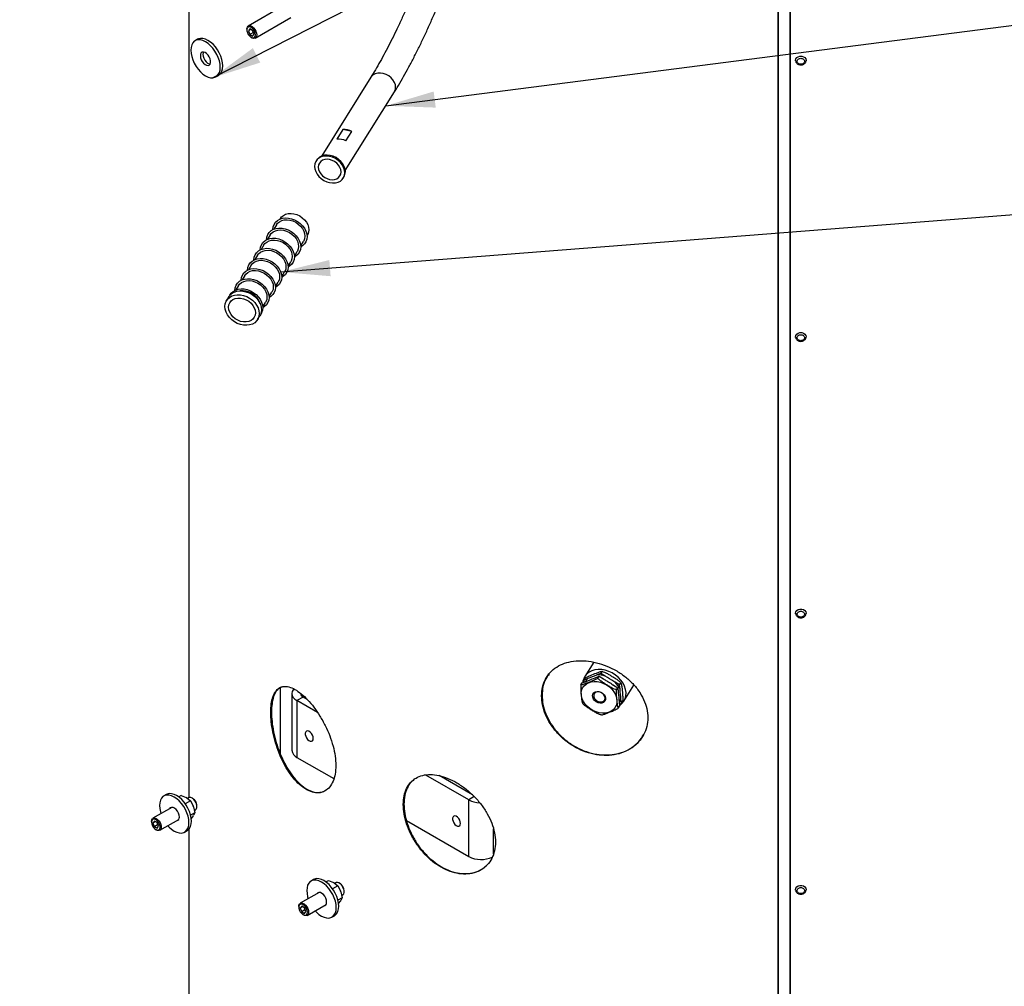
# Model space of a CAD drawing. Units: millimetres. Extents: x 0 to 594, y 0 to 420.
# Drawn here: x 229 to 300, y 198 to 268 of the extents above; entities that cross this region are included whole.
import ezdxf

# ---------------------------------------------------------------- set-up
doc = ezdxf.new("R2010")
doc.units = ezdxf.units.MM
doc.dimstyles.new('SLDDIMSTYLE0', dxfattribs={"dimtxt": 0.18, "dimasz": 3.556, "dimexe": 0, "dimexo": 0.0625, "dimgap": 0, "dimtad": 0, "dimtih": 1, "dimtoh": 1, "dimdec": 0, "dimrnd": 1e-09, "dimzin": 0, "dimdsep": 46, "dimtxsty": 'Standard', "dimsah": 1, "dimcen": 0.09, "dimadec": 0, "dimazin": 0, "dimtfac": 3.556, "dimtdec": 0, "dimtofl": 0, "dimtmove": 0, "dimatfit": 3, "dimfxl": 0, "dimfrac": 2, "dimtolj": 1, "dimtzin": 0, "dimarcsym": 0})
doc.dimstyles.new('SLDDIMSTYLE1', dxfattribs={"dimtxt": 0.18, "dimasz": 0.762, "dimexe": 0, "dimexo": 0.0625, "dimgap": 0, "dimtad": 0, "dimtih": 1, "dimtoh": 1, "dimdec": 0, "dimrnd": 1e-09, "dimzin": 0, "dimdsep": 46, "dimtxsty": 'Standard', "dimblk1": 'DOT', "dimblk2": 'DOT', "dimsah": 1, "dimcen": 0.09, "dimadec": 0, "dimazin": 0, "dimtfac": 0.762, "dimtdec": 0, "dimtofl": 0, "dimtmove": 0, "dimatfit": 3, "dimldrblk": 'DOT', "dimfxl": 0, "dimfrac": 2, "dimtolj": 1, "dimtzin": 0, "dimarcsym": 0})

# ---------------------------------------------------------------- blocks, each defined once
blk = doc.blocks.new('_Dot')
at = {"color": 0, "linetype": 'ByBlock', "lineweight": -2}
blk.add_line((-0.5, 0), (-1, 0), dxfattribs=at)
at = {"color": 0, "linetype": 'ByBlock', "const_width": 0.5}
blk.add_lwpolyline([(-0.25, 0, 1), (0.25, 0, 1)], format="xyb", close=True, dxfattribs=at)

msp = doc.modelspace()

# ---------------------------------------------------------------- linework, layer by layer
at = {"color": 7, "linetype": 'Continuous', "lineweight": 25}
for p, q in [((284.703, 332.809), (284.703, 134.798)), ((284.729, 332.842), (284.729, 134.831)), ((283.819, 331.084), (283.819, 135.054)), ((283.856, 331.084), (283.856, 135.021)), ((241.422, 274.634), (241.422, 211.585)), ((248.265, 268.615), (245.702, 267.135)), ((246.202, 266.269), (248.765, 267.749)), ((245.598, 266.906), (245.598, 266.855)), ((245.806, 266.94), (245.704, 266.795)), ((245.881, 266.897), (245.704, 266.795)), ((245.704, 266.795), (245.806, 266.532)), ((246.01, 266.822), (245.806, 266.94)), ((246.065, 266.681), (245.806, 266.532)), ((246.112, 266.559), (246.01, 266.822)), ((242.046, 266.18), (241.87, 266.078)), ((245.806, 266.532), (246.01, 266.414)), ((245.908, 266.32), (245.952, 266.294)), ((246.01, 266.414), (246.112, 266.559)), ((243.369, 263.48), (243.546, 263.582)), ((254.522, 263.446), (250.988, 257.782)), ((252.685, 256.723), (256.219, 262.387)), ((252.501, 259.676), (252.078, 258.997)), ((253.156, 259.54), (252.501, 259.676)), ((252.733, 258.861), (253.156, 259.54)), ((250.62, 257.486), (250.577, 257.418)), ((252.539, 256.194), (252.582, 256.262)), ((248.017, 253.29), (247.988, 253.243)), ((247.731, 252.832), (247.532, 252.513)), ((247.276, 252.102), (247.077, 251.784)), ((249.928, 252.032), (249.958, 252.08)), ((246.82, 251.372), (246.622, 251.054)), ((249.473, 251.303), (249.672, 251.621)), ((246.365, 250.642), (246.166, 250.324)), ((249.018, 250.573), (249.216, 250.891)), ((245.91, 249.912), (245.711, 249.594)), ((248.562, 249.843), (248.761, 250.161)), ((245.454, 249.183), (245.255, 248.864)), ((248.107, 249.113), (248.306, 249.432)), ((244.999, 248.453), (244.8, 248.134)), ((247.652, 248.383), (247.85, 248.702)), ((244.303, 247.656), (244.134, 247.385)), ((247.196, 247.653), (247.395, 247.972)), ((246.741, 246.923), (246.94, 247.242)), ((246.361, 245.995), (246.53, 246.267)), ((270.581, 221.339), (269.927, 220.292)), ((271.086, 220.526), (270.796, 220.412)), ((271.086, 220.526), (271.17, 220.662)), ((271.405, 220.33), (271.086, 220.526)), ((271.199, 220.654), (271.156, 220.661)), ((269.647, 219.702), (269.732, 219.837)), ((269.732, 219.837), (270.021, 219.952)), ((269.859, 220.041), (269.944, 220.177)), ((270.149, 220.156), (269.859, 220.041)), ((269.859, 220.041), (269.873, 219.893)), ((270.669, 220.208), (270.959, 220.322)), ((270.874, 220.187), (270.959, 220.322)), ((270.959, 220.322), (271.278, 220.126)), ((272.437, 219.693), (272.118, 219.89)), ((272.437, 219.693), (272.522, 219.829)), ((247.984, 219.495), (247.984, 214.783)), ((271.991, 219.686), (272.31, 219.49)), ((272.226, 219.354), (272.31, 219.49)), ((272.31, 219.49), (272.34, 219.179)), ((272.467, 219.382), (272.437, 219.693)), ((272.748, 218.532), (273.464, 219.679)), ((248.837, 219.074), (248.837, 214.992)), ((249.645, 218.819), (249.203, 218.564)), ((250.68, 217.712), (249.203, 218.564)), ((249.203, 218.564), (249.203, 214.481)), ((249.645, 218.819), (249.645, 218.928)), ((249.947, 218.645), (249.645, 218.819)), ((269.766, 218.396), (269.792, 218.361)), ((272.406, 218.483), (272.435, 218.172)), ((272.421, 218.32), (272.563, 218.375)), ((272.563, 218.375), (272.533, 218.686)), ((272.563, 218.375), (272.647, 218.511)), ((272.351, 218.036), (272.435, 218.172)), ((249.203, 214.481), (251.856, 212.95)), ((261.578, 211.42), (258.483, 213.207)), ((261.833, 211.783), (259.444, 213.162)), ((239.791, 211.801), (239.615, 211.699)), ((240.866, 211.735), (240.686, 211.632)), ((240.866, 211.735), (241.225, 211.587)), ((241.529, 211.352), (241.16, 211.139)), ((241.272, 211.56), (241.225, 211.587)), ((241.272, 211.56), (241.529, 211.352)), ((241.396, 211.573), (241.315, 211.525)), ((241.529, 211.352), (241.734, 210.985)), ((241.69, 211.522), (241.646, 211.548)), ((261.975, 211.65), (261.578, 211.42)), ((261.578, 207.338), (261.578, 211.42)), ((240.195, 210.879), (238.833, 210.093)), ((241.758, 210.924), (241.734, 210.985)), ((241.758, 210.924), (241.861, 210.497)), ((241.821, 210.663), (241.896, 210.706)), ((242, 210.935), (242, 210.986)), ((238.729, 209.864), (238.729, 209.813)), ((238.937, 209.897), (238.835, 209.752)), ((239.141, 209.779), (238.937, 209.897)), ((239.333, 209.227), (240.695, 210.013)), ((241.861, 210.497), (241.546, 210.316)), ((241.734, 210.274), (241.575, 210.082)), ((241.734, 210.274), (241.758, 210.308)), ((241.861, 210.497), (241.758, 210.308)), ((257.089, 209.929), (261.578, 207.338)), ((239.011, 209.854), (238.835, 209.752)), ((238.835, 209.752), (238.937, 209.489)), ((239.195, 209.638), (238.937, 209.489)), ((238.937, 209.489), (239.141, 209.371)), ((239.039, 209.277), (239.083, 209.252)), ((239.243, 209.516), (239.141, 209.779)), ((239.141, 209.371), (239.243, 209.516)), ((241.114, 209.101), (241.291, 209.203)), ((241.422, 209.311), (241.422, 173.032)), ((263.345, 207.529), (263.345, 209.337)), ((250.398, 205.678), (250.221, 205.576)), ((251.292, 205.509), (251.472, 205.612)), ((251.472, 205.612), (251.831, 205.464)), ((252.136, 205.229), (251.767, 205.016)), ((251.879, 205.437), (251.831, 205.464)), ((251.879, 205.437), (252.136, 205.229)), ((252.003, 205.449), (251.921, 205.402)), ((252.136, 205.229), (252.341, 204.862)), ((252.297, 205.399), (252.253, 205.425)), ((250.801, 204.756), (249.439, 203.97)), ((252.467, 204.374), (252.152, 204.192)), ((252.364, 204.801), (252.341, 204.862)), ((252.364, 204.801), (252.467, 204.374)), ((252.467, 204.374), (252.364, 204.185)), ((252.427, 204.54), (252.503, 204.583)), ((252.606, 204.812), (252.606, 204.863)), ((249.336, 203.741), (249.336, 203.69)), ((249.543, 203.774), (249.441, 203.629)), ((249.618, 203.731), (249.441, 203.629)), ((249.441, 203.629), (249.543, 203.366)), ((249.747, 203.656), (249.543, 203.774)), ((249.802, 203.515), (249.543, 203.366)), ((249.849, 203.393), (249.747, 203.656)), ((249.939, 203.104), (251.301, 203.89)), ((252.341, 204.151), (252.182, 203.959)), ((252.341, 204.151), (252.364, 204.185)), ((249.543, 203.366), (249.747, 203.248)), ((249.645, 203.154), (249.689, 203.128)), ((249.747, 203.248), (249.849, 203.393)), ((251.721, 202.978), (251.898, 203.08))]:
    msp.add_line(p, q, dxfattribs=at)
at = {"color": 7, "linetype": 'Continuous', "lineweight": 25, "flags": 128}
for points in [[(245.598, 266.906), (245.602, 266.965), (245.633, 267.063), (245.693, 267.13), (245.775, 267.158), (245.873, 267.146), (245.978, 267.094), (246.081, 267.008), (246.172, 266.894), (246.244, 266.764), (246.29, 266.628), (246.306, 266.498)], [(246.217, 266.498), (246.2, 266.624), (246.152, 266.755), (246.077, 266.878), (245.984, 266.979), (245.882, 267.048), (245.784, 267.076), (245.698, 267.061), (245.636, 267.004), (245.603, 266.912), (245.603, 266.794), (245.636, 266.664), (245.698, 266.535), (245.784, 266.421), (245.882, 266.336), (245.984, 266.287), (246.077, 266.28), (246.152, 266.317), (246.2, 266.392), (246.217, 266.498)], [(241.559, 265.391), (241.575, 265.169), (241.623, 264.935), (241.701, 264.696), (241.807, 264.46), (241.938, 264.234), (242.089, 264.024), (242.257, 263.837), (242.435, 263.679), (242.62, 263.554), (242.804, 263.466), (242.982, 263.418), (243.15, 263.412), (243.301, 263.447), (243.432, 263.522), (243.538, 263.636), (243.616, 263.784), (243.664, 263.963), (243.68, 264.166), (243.664, 264.388), (243.616, 264.622), (243.538, 264.861), (243.432, 265.097), (243.301, 265.323), (243.15, 265.533), (242.982, 265.72), (242.804, 265.878), (242.62, 266.003), (242.435, 266.091), (242.257, 266.139), (242.089, 266.145), (241.938, 266.11), (241.807, 266.035), (241.701, 265.921), (241.623, 265.773), (241.575, 265.594), (241.559, 265.391)], [(243.546, 263.582), (243.609, 263.624), (243.715, 263.738), (243.793, 263.886), (243.841, 264.065), (243.857, 264.268), (243.841, 264.49), (243.793, 264.724), (243.715, 264.963), (243.609, 265.199), (243.478, 265.425), (243.327, 265.635), (243.159, 265.822), (242.981, 265.981), (242.796, 266.105), (242.612, 266.193), (242.434, 266.241), (242.266, 266.248), (242.115, 266.212), (242.046, 266.18)], [(246.306, 266.498), (246.29, 266.387), (246.244, 266.304), (246.172, 266.256), (246.081, 266.248), (245.978, 266.28), (245.952, 266.294)], [(242.248, 264.993), (242.265, 264.857), (242.313, 264.714), (242.388, 264.577), (242.484, 264.458), (242.592, 264.367), (242.702, 264.313), (242.805, 264.3), (242.892, 264.33), (242.954, 264.4), (242.987, 264.503), (242.987, 264.631), (242.954, 264.772), (242.892, 264.913), (242.805, 265.043), (242.702, 265.149), (242.592, 265.222), (242.484, 265.256), (242.388, 265.247), (242.313, 265.197), (242.265, 265.11), (242.248, 264.993)], [(242.461, 265.258), (242.442, 265.212), (242.425, 265.095)], [(242.425, 265.095), (242.442, 264.959), (242.49, 264.816), (242.565, 264.679), (242.661, 264.56), (242.769, 264.469), (242.879, 264.415), (242.955, 264.401)], [(285.113, 264.619), (285.109, 264.663), (285.132, 264.767), (285.197, 264.859), (285.297, 264.928), (285.419, 264.964), (285.55, 264.964), (285.672, 264.928), (285.772, 264.859), (285.837, 264.767), (285.859, 264.663), (285.858, 264.64)], [(256.311, 262.721), (256.289, 262.901), (256.224, 263.082), (256.119, 263.255), (255.979, 263.412), (255.811, 263.546), (255.622, 263.651), (255.421, 263.721), (255.218, 263.754), (255.022, 263.747), (254.842, 263.702), (254.687, 263.62), (254.564, 263.505), (254.521, 263.445)], [(252.646, 256.58), (252.625, 256.768), (252.563, 256.958), (252.463, 257.142), (252.327, 257.314), (252.163, 257.465), (251.975, 257.592), (251.77, 257.688), (251.558, 257.75), (251.346, 257.776), (251.142, 257.765), (250.954, 257.717), (250.789, 257.634), (250.654, 257.519), (250.553, 257.376), (250.491, 257.212), (250.47, 257.032), (250.491, 256.844), (250.553, 256.654), (250.654, 256.47), (250.789, 256.298), (250.954, 256.147), (251.142, 256.02), (251.346, 255.924), (251.558, 255.862), (251.77, 255.836), (251.975, 255.847), (252.163, 255.895), (252.327, 255.978), (252.463, 256.093), (252.563, 256.236), (252.625, 256.4), (252.646, 256.58)], [(252.688, 256.648), (252.668, 256.836), (252.606, 257.026), (252.505, 257.21), (252.37, 257.382), (252.205, 257.533), (252.017, 257.66), (251.813, 257.756), (251.601, 257.818), (251.388, 257.844), (251.184, 257.833), (250.996, 257.785), (250.831, 257.701), (250.696, 257.586), (250.62, 257.486)], [(252.381, 256.635), (252.361, 256.798), (252.3, 256.962), (252.202, 257.118), (252.071, 257.258), (251.915, 257.375), (251.741, 257.464), (251.558, 257.52), (251.375, 257.541), (251.201, 257.524), (251.045, 257.471), (250.915, 257.385), (250.816, 257.27), (250.756, 257.132), (250.735, 256.977), (250.756, 256.814), (250.816, 256.65), (250.915, 256.494), (251.045, 256.354), (251.201, 256.237), (251.375, 256.148), (251.558, 256.092), (251.741, 256.071), (251.915, 256.088), (252.071, 256.141), (252.202, 256.227), (252.3, 256.342), (252.361, 256.48), (252.381, 256.635)], [(247.472, 252.482), (247.493, 252.674), (247.555, 252.85), (247.656, 253.005), (247.793, 253.134), (247.961, 253.232), (248.154, 253.295), (248.365, 253.322), (248.588, 253.312), (248.815, 253.265), (249.038, 253.183), (249.249, 253.068), (249.442, 252.924), (249.61, 252.756), (249.746, 252.571), (249.847, 252.374), (249.909, 252.171), (249.93, 251.971), (249.909, 251.779), (249.847, 251.603), (249.746, 251.448), (249.61, 251.319), (249.475, 251.237)], [(247.731, 252.832), (247.807, 252.931), (247.94, 253.045), (248.103, 253.127), (248.29, 253.175), (248.491, 253.186), (248.701, 253.161), (248.911, 253.099), (249.113, 253.004), (249.299, 252.879), (249.462, 252.729), (249.596, 252.559), (249.696, 252.377), (249.757, 252.189), (249.777, 252.003), (249.757, 251.825), (249.696, 251.663), (249.672, 251.621)], [(248.017, 253.29), (248.093, 253.39), (248.226, 253.504), (248.389, 253.586), (248.575, 253.633), (248.777, 253.645), (248.987, 253.619), (249.197, 253.557), (249.399, 253.462), (249.585, 253.337), (249.748, 253.187), (249.882, 253.018), (249.981, 252.836), (250.043, 252.648), (250.063, 252.461), (250.043, 252.283), (249.981, 252.121), (249.958, 252.08)], [(247.017, 251.752), (247.038, 251.944), (247.1, 252.12), (247.201, 252.275), (247.338, 252.404), (247.505, 252.502), (247.698, 252.565), (247.91, 252.593), (248.133, 252.582), (248.359, 252.535), (248.582, 252.453), (248.794, 252.338), (248.987, 252.194), (249.154, 252.026), (249.291, 251.841), (249.392, 251.644), (249.454, 251.442), (249.475, 251.241), (249.454, 251.05), (249.392, 250.873), (249.291, 250.718), (249.154, 250.589), (249.02, 250.507)], [(247.276, 252.102), (247.351, 252.202), (247.485, 252.315), (247.648, 252.398), (247.834, 252.445), (248.036, 252.456), (248.246, 252.431), (248.456, 252.369), (248.658, 252.274), (248.844, 252.149), (249.007, 251.999), (249.141, 251.83), (249.24, 251.647), (249.301, 251.46), (249.322, 251.273), (249.301, 251.095), (249.24, 250.933), (249.216, 250.891)], [(246.562, 251.022), (246.583, 251.214), (246.645, 251.39), (246.746, 251.546), (246.882, 251.674), (247.05, 251.772), (247.243, 251.836), (247.454, 251.863), (247.677, 251.852), (247.904, 251.805), (248.127, 251.723), (248.338, 251.608), (248.531, 251.464), (248.699, 251.297), (248.836, 251.111), (248.937, 250.914), (248.999, 250.712), (249.02, 250.511), (248.999, 250.32), (248.937, 250.143), (248.836, 249.988), (248.699, 249.859), (248.564, 249.777)], [(246.82, 251.372), (246.896, 251.472), (247.03, 251.585), (247.193, 251.668), (247.379, 251.715), (247.581, 251.726), (247.791, 251.701), (248.001, 251.639), (248.202, 251.544), (248.389, 251.419), (248.552, 251.269), (248.685, 251.1), (248.785, 250.918), (248.846, 250.73), (248.867, 250.543), (248.846, 250.365), (248.785, 250.203), (248.761, 250.161)], [(246.106, 250.292), (246.127, 250.484), (246.189, 250.661), (246.29, 250.816), (246.427, 250.944), (246.595, 251.042), (246.788, 251.106), (246.999, 251.133), (247.222, 251.123), (247.449, 251.075), (247.672, 250.993), (247.883, 250.878), (248.076, 250.734), (248.244, 250.567), (248.38, 250.381), (248.481, 250.184), (248.543, 249.982), (248.564, 249.781), (248.543, 249.59), (248.481, 249.413), (248.38, 249.258), (248.244, 249.13), (248.109, 249.047)], [(246.365, 250.642), (246.441, 250.742), (246.574, 250.856), (246.737, 250.938), (246.924, 250.985), (247.125, 250.997), (247.335, 250.971), (247.545, 250.909), (247.747, 250.814), (247.933, 250.689), (248.096, 250.539), (248.23, 250.37), (248.33, 250.188), (248.391, 250), (248.411, 249.813), (248.391, 249.635), (248.33, 249.473), (248.306, 249.432)], [(245.651, 249.563), (245.672, 249.754), (245.734, 249.931), (245.835, 250.086), (245.972, 250.214), (246.139, 250.312), (246.332, 250.376), (246.544, 250.403), (246.767, 250.393), (246.993, 250.346), (247.216, 250.263), (247.428, 250.148), (247.621, 250.004), (247.788, 249.837), (247.925, 249.651), (248.026, 249.454), (248.088, 249.252), (248.109, 249.052), (248.088, 248.86), (248.026, 248.684), (247.925, 248.528), (247.788, 248.4), (247.654, 248.317)], [(245.196, 248.833), (245.217, 249.024), (245.279, 249.201), (245.38, 249.356), (245.516, 249.485), (245.684, 249.582), (245.877, 249.646), (246.088, 249.673), (246.311, 249.663), (246.538, 249.616), (246.761, 249.533), (246.972, 249.418), (247.165, 249.274), (247.333, 249.107), (247.47, 248.921), (247.571, 248.724), (247.633, 248.522), (247.654, 248.322), (247.633, 248.13), (247.571, 247.954), (247.47, 247.798), (247.333, 247.67), (247.198, 247.588)], [(245.91, 249.912), (245.985, 250.012), (246.119, 250.126), (246.282, 250.208), (246.468, 250.256), (246.67, 250.267), (246.88, 250.241), (247.09, 250.179), (247.292, 250.084), (247.478, 249.959), (247.641, 249.809), (247.775, 249.64), (247.874, 249.458), (247.935, 249.27), (247.956, 249.083), (247.935, 248.905), (247.874, 248.743), (247.85, 248.702)], [(244.74, 248.103), (244.761, 248.294), (244.823, 248.471), (244.924, 248.626), (245.061, 248.755), (245.229, 248.852), (245.422, 248.916), (245.633, 248.943), (245.856, 248.933), (246.083, 248.886), (246.306, 248.803), (246.517, 248.688), (246.71, 248.545), (246.878, 248.377), (247.014, 248.192), (247.115, 247.994), (247.177, 247.792), (247.198, 247.592), (247.177, 247.4), (247.115, 247.224), (247.014, 247.069), (246.878, 246.94), (246.743, 246.858)], [(245.454, 249.183), (245.53, 249.282), (245.664, 249.396), (245.827, 249.478), (246.013, 249.526), (246.215, 249.537), (246.425, 249.511), (246.635, 249.45), (246.836, 249.354), (247.022, 249.229), (247.186, 249.079), (247.319, 248.91), (247.419, 248.728), (247.48, 248.54), (247.501, 248.353), (247.48, 248.176), (247.419, 248.013), (247.395, 247.972)], [(244.373, 247.752), (244.469, 247.896), (244.606, 248.025), (244.773, 248.123), (244.966, 248.186), (245.178, 248.213), (245.401, 248.203), (245.627, 248.156), (245.85, 248.073), (246.062, 247.958), (246.255, 247.815), (246.422, 247.647), (246.559, 247.462), (246.66, 247.265), (246.722, 247.062), (246.743, 246.862), (246.722, 246.67), (246.66, 246.494), (246.585, 246.372)], [(244.999, 248.453), (245.075, 248.552), (245.208, 248.666), (245.371, 248.748), (245.558, 248.796), (245.759, 248.807), (245.969, 248.781), (246.179, 248.72), (246.381, 248.625), (246.567, 248.5), (246.73, 248.35), (246.864, 248.18), (246.963, 247.998), (247.025, 247.81), (247.045, 247.624), (247.025, 247.446), (246.963, 247.283), (246.94, 247.242)], [(244.012, 246.947), (244.033, 247.139), (244.096, 247.317), (244.197, 247.473), (244.335, 247.602), (244.503, 247.7), (244.697, 247.764), (244.909, 247.791), (245.133, 247.781), (245.361, 247.733), (245.585, 247.651), (245.798, 247.535), (245.991, 247.391), (246.16, 247.222), (246.297, 247.036), (246.399, 246.838), (246.461, 246.635), (246.482, 246.433), (246.461, 246.241), (246.399, 246.063), (246.297, 245.908), (246.16, 245.778), (245.991, 245.68), (245.798, 245.616), (245.585, 245.589), (245.361, 245.599), (245.133, 245.647), (244.909, 245.729), (244.697, 245.845), (244.503, 245.99), (244.335, 246.158), (244.197, 246.344), (244.096, 246.542), (244.033, 246.745), (244.012, 246.947)], [(244.277, 246.892), (244.298, 247.062), (244.361, 247.217), (244.462, 247.348), (244.598, 247.451), (244.762, 247.52), (244.948, 247.553), (245.146, 247.549), (245.349, 247.506), (245.547, 247.429), (245.732, 247.318), (245.897, 247.181), (246.032, 247.022), (246.134, 246.848), (246.196, 246.668), (246.218, 246.488), (246.196, 246.318), (246.134, 246.163), (246.032, 246.032), (245.897, 245.929), (245.732, 245.86), (245.547, 245.827), (245.349, 245.832), (245.146, 245.874), (244.948, 245.952), (244.762, 246.062), (244.598, 246.199), (244.462, 246.358), (244.361, 246.532), (244.298, 246.712), (244.277, 246.892)], [(244.303, 247.656), (244.367, 247.744), (244.504, 247.873), (244.673, 247.972), (244.866, 248.035), (245.079, 248.063), (245.303, 248.052), (245.531, 248.005), (245.755, 247.922), (245.967, 247.807), (246.161, 247.662), (246.329, 247.494), (246.467, 247.308), (246.568, 247.109), (246.631, 246.906), (246.652, 246.705), (246.631, 246.512), (246.568, 246.335), (246.53, 246.267)], [(285.113, 244.715), (285.109, 244.759), (285.132, 244.864), (285.197, 244.956), (285.297, 245.025), (285.419, 245.061), (285.55, 245.061), (285.672, 245.025), (285.772, 244.956), (285.837, 244.864), (285.859, 244.759), (285.858, 244.737)], [(285.113, 224.812), (285.109, 224.856), (285.132, 224.961), (285.197, 225.053), (285.297, 225.121), (285.419, 225.158), (285.55, 225.158), (285.672, 225.121), (285.772, 225.053), (285.837, 224.961), (285.859, 224.856), (285.858, 224.834)], [(272.431, 218.214), (272.441, 218.22), (272.608, 218.356), (272.741, 218.521), (272.836, 218.71), (272.89, 218.918), (272.901, 219.139), (272.87, 219.368), (272.797, 219.599), (272.684, 219.824), (272.534, 220.038), (272.352, 220.235), (272.142, 220.409), (271.911, 220.556), (271.663, 220.672), (271.407, 220.754), (271.149, 220.799), (270.896, 220.806), (270.655, 220.775), (270.433, 220.707), (270.235, 220.604), (270.235, 220.604)], [(271.502, 219.694), (271.701, 219.552), (271.875, 219.386), (272.02, 219.201), (272.131, 219.003), (272.204, 218.799), (272.237, 218.595), (272.229, 218.397), (272.18, 218.212), (272.091, 218.047), (271.966, 217.905), (271.809, 217.792), (271.624, 217.712), (271.418, 217.667), (271.197, 217.658), (270.968, 217.686), (270.739, 217.749), (270.517, 217.847), (270.309, 217.975), (270.122, 218.13), (269.962, 218.306), (269.833, 218.498), (269.741, 218.7), (269.688, 218.905), (269.675, 219.107), (269.704, 219.299), (269.773, 219.475), (269.88, 219.629), (270.022, 219.757), (270.194, 219.854), (270.39, 219.917), (270.604, 219.944), (270.83, 219.934), (271.06, 219.888), (271.287, 219.808), (271.502, 219.694)], [(248.975, 219.404), (248.932, 219.35), (248.861, 219.215), (248.837, 219.074), (248.861, 218.934), (248.932, 218.798), (249.048, 218.673), (249.203, 218.564)], [(270.756, 218.473), (270.64, 218.565), (270.551, 218.678), (270.499, 218.802), (270.487, 218.925), (270.517, 219.038), (270.586, 219.13), (270.688, 219.192), (270.814, 219.22), (270.952, 219.21), (271.091, 219.164), (271.218, 219.086), (271.322, 218.982), (271.393, 218.863), (271.425, 218.738), (271.416, 218.618), (271.366, 218.515), (271.28, 218.437), (271.165, 218.391), (271.031, 218.382), (270.891, 218.41), (270.756, 218.473)], [(270.803, 218.548), (270.933, 218.489), (271.068, 218.467), (271.194, 218.486), (271.296, 218.542), (271.364, 218.63), (271.389, 218.74), (271.371, 218.86), (271.309, 218.978), (271.212, 219.08), (271.089, 219.156), (270.955, 219.196), (270.823, 219.198), (270.707, 219.16), (270.621, 219.087), (270.574, 218.987), (270.57, 218.87), (270.611, 218.749), (270.691, 218.638), (270.803, 218.548)], [(250.374, 215.847), (250.359, 215.963), (250.314, 216.085), (250.244, 216.199), (250.158, 216.293), (250.063, 216.357), (249.972, 216.383), (249.893, 216.369), (249.835, 216.316), (249.804, 216.231), (249.804, 216.121), (249.835, 216), (249.893, 215.881), (249.972, 215.775), (250.063, 215.696), (250.158, 215.65), (250.244, 215.644), (250.314, 215.678), (250.359, 215.748), (250.374, 215.847)], [(241.425, 209.787), (241.409, 210.009), (241.361, 210.243), (241.283, 210.482), (241.177, 210.718), (241.046, 210.944), (240.895, 211.154), (240.727, 211.341), (240.549, 211.5), (240.365, 211.624), (240.18, 211.712), (240.002, 211.76), (239.834, 211.767), (239.683, 211.731), (239.552, 211.656), (239.446, 211.542), (239.368, 211.394), (239.32, 211.215), (239.304, 211.012), (239.32, 210.79), (239.368, 210.556), (239.407, 210.424)], [(241.602, 209.889), (241.586, 210.111), (241.538, 210.345), (241.46, 210.584), (241.354, 210.82), (241.223, 211.046), (241.072, 211.256), (240.904, 211.443), (240.725, 211.602), (240.541, 211.727), (240.357, 211.814), (240.179, 211.862), (240.011, 211.869), (239.859, 211.834), (239.791, 211.801)], [(242, 210.935), (241.984, 211.065), (241.938, 211.201), (241.867, 211.331), (241.775, 211.445), (241.673, 211.531), (241.567, 211.583), (241.469, 211.595), (241.396, 211.573)], [(240.736, 210.185), (240.719, 210.321), (240.671, 210.464), (240.596, 210.601), (240.5, 210.72), (240.392, 210.811), (240.282, 210.865), (240.179, 210.878), (240.092, 210.848), (240.034, 210.786)], [(238.729, 209.864), (238.745, 209.975), (238.791, 210.058), (238.862, 210.106), (238.954, 210.114), (239.056, 210.082), (239.162, 210.012), (239.26, 209.911), (239.342, 209.788), (239.401, 209.653), (239.432, 209.519), (239.432, 209.397), (239.401, 209.299), (239.342, 209.232), (239.26, 209.204), (239.162, 209.216), (239.083, 209.252)], [(238.729, 209.813), (238.746, 209.687), (238.795, 209.556), (238.869, 209.433), (238.963, 209.332), (239.064, 209.263), (239.163, 209.235), (239.248, 209.25), (239.311, 209.307), (239.344, 209.399), (239.344, 209.517), (239.311, 209.647), (239.248, 209.776), (239.163, 209.89), (239.064, 209.976), (238.963, 210.024), (238.869, 210.031), (238.795, 209.995), (238.746, 209.919), (238.729, 209.813)], [(260.981, 209.724), (260.966, 209.84), (260.921, 209.962), (260.851, 210.076), (260.764, 210.17), (260.67, 210.234), (260.578, 210.26), (260.499, 210.246), (260.441, 210.193), (260.41, 210.108), (260.41, 209.998), (260.441, 209.877), (260.499, 209.758), (260.578, 209.652), (260.67, 209.572), (260.764, 209.527), (260.851, 209.521), (260.921, 209.555), (260.966, 209.625), (260.981, 209.724)], [(239.907, 209.558), (240.002, 209.458), (240.18, 209.3), (240.365, 209.175), (240.549, 209.087), (240.727, 209.039), (240.895, 209.033), (241.046, 209.068), (241.177, 209.143), (241.283, 209.257), (241.361, 209.405), (241.409, 209.584), (241.425, 209.787)], [(252.032, 203.664), (252.016, 203.886), (251.968, 204.12), (251.89, 204.359), (251.784, 204.595), (251.653, 204.821), (251.501, 205.031), (251.334, 205.218), (251.155, 205.376), (250.971, 205.501), (250.787, 205.589), (250.608, 205.637), (250.441, 205.643), (250.289, 205.608), (250.159, 205.533), (250.053, 205.419), (249.974, 205.271), (249.927, 205.092), (249.91, 204.889), (249.927, 204.667), (249.974, 204.433), (250.014, 204.301)], [(252.209, 203.766), (252.192, 203.988), (252.145, 204.222), (252.066, 204.461), (251.96, 204.697), (251.83, 204.923), (251.678, 205.133), (251.511, 205.32), (251.332, 205.479), (251.148, 205.603), (250.964, 205.691), (250.785, 205.739), (250.618, 205.746), (250.466, 205.71), (250.398, 205.678)], [(252.503, 204.583), (252.512, 204.589), (252.571, 204.655), (252.602, 204.754), (252.602, 204.875), (252.571, 205.01), (252.512, 205.145), (252.43, 205.268), (252.331, 205.369), (252.226, 205.439), (252.124, 205.471), (252.032, 205.463), (252.003, 205.449)], [(285.113, 204.909), (285.109, 204.953), (285.132, 205.058), (285.197, 205.15), (285.297, 205.218), (285.419, 205.255), (285.55, 205.255), (285.672, 205.218), (285.772, 205.15), (285.837, 205.058), (285.859, 204.953), (285.858, 204.93)], [(251.342, 204.062), (251.326, 204.198), (251.278, 204.341), (251.203, 204.478), (251.107, 204.597), (250.999, 204.688), (250.888, 204.742), (250.785, 204.755), (250.699, 204.725), (250.641, 204.663)], [(249.336, 203.741), (249.34, 203.799), (249.371, 203.898), (249.43, 203.964), (249.513, 203.992), (249.611, 203.98), (249.716, 203.929), (249.819, 203.842), (249.91, 203.729), (249.982, 203.598), (250.027, 203.462), (250.043, 203.333)], [(249.955, 203.333), (249.938, 203.458), (249.889, 203.59), (249.814, 203.713), (249.721, 203.814), (249.62, 203.882), (249.521, 203.91), (249.436, 203.895), (249.373, 203.838), (249.34, 203.746), (249.34, 203.629), (249.373, 203.498), (249.436, 203.369), (249.521, 203.256), (249.62, 203.17), (249.721, 203.121), (249.814, 203.114), (249.889, 203.151), (249.938, 203.226), (249.955, 203.333)], [(250.514, 203.435), (250.608, 203.335), (250.787, 203.177), (250.971, 203.052), (251.155, 202.964), (251.334, 202.916), (251.501, 202.91), (251.653, 202.945), (251.784, 203.02), (251.89, 203.134), (251.968, 203.282), (252.016, 203.461), (252.032, 203.664)], [(250.043, 203.333), (250.027, 203.221), (249.982, 203.138), (249.91, 203.09), (249.819, 203.082), (249.716, 203.114), (249.689, 203.128)]]:
    msp.add_lwpolyline(points, dxfattribs=at)
at = {"color": 7, "linetype": 'Continuous', "lineweight": 25}
for centre, radius, start, end in [((255.693, 262.712), 0.618, 328.27239, 0.78239), ((252.607, 258.54), 1.141, 61.21835, 95.29198), ((252.183, 257.861), 1.141, 61.21835, 95.29198), ((251.971, 256.639), 0.717, 328.31174, 0.73022), ((245.265, 246.719), 1.356, 18.35977, 97.72395), ((270.785, 219.757), 1.01, 123.00093, 174.33468), ((270.72, 219.514), 0.859, 131.68604, 150.96479), ((270.894, 218.837), 1.577, 71.0964, 93.53542), ((271.006, 218.753), 1.591, 23.32027, 45.63227), ((249.775, 219.105), 0.314, 185.6948, 245.62534), ((271.701, 218.902), 0.86, 325.81435, 345.46326), ((249.463, 215.054), 0.629, 185.6948, 245.62534), ((241.335, 210.96), 0.665, 2.27885, 57.71577), ((262.413, 212.981), 1.77, 241.83351, 267.92372), ((241.756, 210.908), 0.245, 304.82234, 6.48984), ((240.514, 210.145), 0.225, 275.16905, 10.37425), ((240.852, 209.815), 0.754, 305.64976, 5.66242), ((262.465, 209.062), 1.939, 242.76481, 294.63774), ((251.954, 204.844), 0.652, 1.68126, 58.31337), ((251.121, 204.022), 0.225, 275.16905, 10.37425), ((251.459, 203.692), 0.754, 305.64976, 5.66242)]:
    msp.add_arc(centre, radius, start, end, dxfattribs=at)
for points, knots in [([(264.112, 302.007), (264.111, 301.857), (264.11, 301.421), (264.099, 300.684), (264.072, 299.791), (264.033, 298.878), (263.98, 297.947), (263.914, 296.999), (263.836, 296.036), (263.744, 295.059), (263.64, 294.07), (263.523, 293.07), (263.394, 292.061), (263.252, 291.044), (263.098, 290.02), (262.932, 288.991), (262.755, 287.958), (262.566, 286.923), (262.366, 285.888), (262.155, 284.854), (261.934, 283.822), (261.702, 282.794), (261.461, 281.771), (261.209, 280.754), (260.949, 279.747), (260.68, 278.748), (260.402, 277.761), (260.117, 276.787), (259.823, 275.826), (259.523, 274.881), (259.216, 273.952), (258.903, 273.042), (258.584, 272.15), (258.259, 271.28), (257.93, 270.431), (257.597, 269.606), (257.26, 268.805), (256.92, 268.029), (256.577, 267.281), (256.233, 266.56), (255.887, 265.868), (255.54, 265.207), (255.194, 264.576), (254.854, 263.986), (254.63, 263.623), (254.522, 263.446)], [0, 0, 0, 0, 0.012404, 0.035883, 0.05938, 0.082897, 0.106431, 0.129981, 0.153544, 0.17712, 0.200706, 0.2243, 0.247903, 0.271512, 0.295128, 0.318747, 0.342371, 0.365997, 0.389626, 0.413256, 0.436886, 0.460516, 0.484145, 0.507772, 0.531395, 0.555016, 0.578631, 0.602241, 0.625844, 0.64944, 0.673026, 0.696603, 0.720168, 0.74372, 0.767256, 0.790776, 0.814277, 0.837756, 0.861211, 0.884637, 0.908032, 0.931392, 0.954712, 0.977986, 1, 1, 1, 1]), ([(256.219, 262.387), (256.284, 262.493), (256.476, 262.803), (256.793, 263.341), (257.168, 264.01), (257.539, 264.709), (257.908, 265.434), (258.273, 266.187), (258.634, 266.965), (258.991, 267.769), (259.344, 268.596), (259.691, 269.447), (260.033, 270.319), (260.37, 271.212), (260.7, 272.125), (261.024, 273.056), (261.341, 274.005), (261.651, 274.969), (261.953, 275.949), (262.247, 276.942), (262.533, 277.947), (262.81, 278.963), (263.078, 279.989), (263.337, 281.023), (263.586, 282.063), (263.825, 283.11), (264.053, 284.16), (264.271, 285.214), (264.478, 286.268), (264.673, 287.323), (264.857, 288.376), (265.029, 289.427), (265.19, 290.473), (265.338, 291.514), (265.473, 292.547), (265.596, 293.573), (265.707, 294.589), (265.804, 295.594), (265.888, 296.587), (265.96, 297.567), (266.017, 298.531), (266.062, 299.48), (266.093, 300.411), (266.109, 301.254), (266.111, 301.779), (266.112, 302.007)], [0, 0, 0, 0, 0.012467, 0.036461, 0.060404, 0.084297, 0.108144, 0.131953, 0.155726, 0.17947, 0.203186, 0.226879, 0.250552, 0.274207, 0.297846, 0.321471, 0.345084, 0.368686, 0.392279, 0.415865, 0.439443, 0.463016, 0.486583, 0.510147, 0.533708, 0.557267, 0.580824, 0.604381, 0.627938, 0.651495, 0.675054, 0.698615, 0.722179, 0.745747, 0.769319, 0.792897, 0.816482, 0.840075, 0.863676, 0.887288, 0.910912, 0.934549, 0.958201, 0.981871, 1, 1, 1, 1]), ([(285.113, 264.658), (285.114, 264.634), (285.115, 264.577), (285.157, 264.494), (285.22, 264.425), (285.29, 264.38), (285.376, 264.345), (285.442, 264.339), (285.484, 264.336)], [0, 0, 0, 0, 0.136066, 0.327683, 0.510382, 0.652472, 0.777624, 1, 1, 1, 1]), ([(285.222, 264.598), (285.226, 264.626), (285.234, 264.682), (285.294, 264.753), (285.381, 264.801), (285.484, 264.818), (285.588, 264.801), (285.674, 264.753), (285.735, 264.682), (285.743, 264.626), (285.747, 264.598)], [0, 0, 0, 0, 0.125005, 0.25, 0.374999, 0.499998, 0.624998, 0.75, 0.874996, 1, 1, 1, 1]), ([(285.484, 264.383), (285.45, 264.386), (285.381, 264.393), (285.294, 264.443), (285.234, 264.513), (285.226, 264.57), (285.222, 264.598)], [0, 0, 0, 0, 0.25001, 0.5, 0.74999, 1, 1, 1, 1]), ([(285.484, 264.336), (285.527, 264.339), (285.586, 264.344), (285.667, 264.375), (285.73, 264.411), (285.792, 264.469), (285.838, 264.544), (285.862, 264.613), (285.857, 264.653), (285.856, 264.662)], [0, 0, 0, 0, 0.220049, 0.308677, 0.454856, 0.606639, 0.771063, 0.947979, 1, 1, 1, 1]), ([(285.747, 264.598), (285.743, 264.57), (285.735, 264.513), (285.674, 264.443), (285.588, 264.393), (285.519, 264.386), (285.484, 264.383)], [0, 0, 0, 0, 0.25001, 0.5, 0.74999, 1, 1, 1, 1]), ([(285.113, 244.755), (285.114, 244.731), (285.115, 244.674), (285.157, 244.591), (285.22, 244.522), (285.29, 244.477), (285.376, 244.442), (285.442, 244.436), (285.484, 244.433)], [0, 0, 0, 0, 0.1360658, 0.3276828, 0.510382, 0.6524724, 0.7776239, 1, 1, 1, 1]), ([(285.222, 244.694), (285.226, 244.722), (285.234, 244.779), (285.294, 244.85), (285.381, 244.898), (285.484, 244.914), (285.588, 244.898), (285.674, 244.85), (285.735, 244.779), (285.743, 244.722), (285.747, 244.694)], [0, 0, 0, 0, 0.125005, 0.25, 0.374999, 0.499998, 0.624998, 0.75, 0.874996, 1, 1, 1, 1]), ([(285.484, 244.48), (285.45, 244.483), (285.381, 244.49), (285.294, 244.539), (285.234, 244.61), (285.226, 244.666), (285.222, 244.694)], [0, 0, 0, 0, 0.25001, 0.5, 0.74999, 1, 1, 1, 1]), ([(285.484, 244.433), (285.527, 244.436), (285.586, 244.441), (285.667, 244.472), (285.73, 244.508), (285.792, 244.566), (285.838, 244.641), (285.862, 244.71), (285.857, 244.75), (285.856, 244.759)], [0, 0, 0, 0, 0.220049, 0.308677, 0.454856, 0.606639, 0.771063, 0.947979, 1, 1, 1, 1]), ([(285.747, 244.694), (285.743, 244.666), (285.735, 244.61), (285.674, 244.539), (285.588, 244.49), (285.519, 244.483), (285.484, 244.48)], [0, 0, 0, 0, 0.25001, 0.5, 0.74999, 1, 1, 1, 1]), ([(285.113, 224.852), (285.114, 224.828), (285.115, 224.77), (285.157, 224.688), (285.22, 224.619), (285.29, 224.574), (285.376, 224.538), (285.442, 224.533), (285.484, 224.529)], [0, 0, 0, 0, 0.136066, 0.327683, 0.510382, 0.652472, 0.777624, 1, 1, 1, 1]), ([(285.222, 224.791), (285.226, 224.819), (285.234, 224.875), (285.294, 224.947), (285.381, 224.994), (285.484, 225.011), (285.588, 224.994), (285.674, 224.947), (285.735, 224.875), (285.743, 224.819), (285.747, 224.791)], [0, 0, 0, 0, 0.125005, 0.25, 0.374999, 0.499998, 0.624998, 0.75, 0.874996, 1, 1, 1, 1]), ([(285.484, 224.577), (285.45, 224.58), (285.381, 224.587), (285.294, 224.636), (285.234, 224.707), (285.226, 224.763), (285.222, 224.791)], [0, 0, 0, 0, 0.25001, 0.5, 0.74999, 1, 1, 1, 1]), ([(285.484, 224.529), (285.527, 224.533), (285.586, 224.538), (285.667, 224.568), (285.73, 224.605), (285.792, 224.663), (285.838, 224.738), (285.862, 224.807), (285.857, 224.847), (285.856, 224.856)], [0, 0, 0, 0, 0.220049, 0.308677, 0.454856, 0.606639, 0.771063, 0.947979, 1, 1, 1, 1]), ([(285.747, 224.791), (285.743, 224.763), (285.735, 224.707), (285.674, 224.636), (285.588, 224.587), (285.519, 224.58), (285.484, 224.577)], [0, 0, 0, 0, 0.25001, 0.5, 0.74999, 1, 1, 1, 1]), ([(266.823, 218.917), (266.836, 218.696), (266.863, 218.255), (267.084, 217.57), (267.424, 216.902), (267.891, 216.278), (268.46, 215.72), (269.115, 215.258), (269.83, 214.905), (270.579, 214.683), (271.333, 214.593), (272.062, 214.647), (272.739, 214.832), (273.332, 215.149), (273.824, 215.574), (274.187, 216.096), (274.414, 216.687), (274.488, 217.328), (274.414, 217.99), (274.187, 218.65), (273.824, 219.284), (273.332, 219.869), (272.739, 220.386), (272.062, 220.814), (271.333, 221.144), (270.579, 221.359), (269.83, 221.456), (269.115, 221.426), (268.46, 221.274), (267.891, 220.998), (267.424, 220.612), (267.084, 220.124), (266.863, 219.557), (266.836, 219.13), (266.823, 218.917)], [0, 0, 0, 0, 0.031229, 0.062457, 0.093703, 0.124941, 0.156204, 0.187458, 0.218733, 0.249998, 0.281275, 0.312538, 0.343804, 0.375054, 0.406305, 0.437538, 0.468775, 0.499998, 0.531234, 0.562459, 0.593705, 0.624943, 0.656205, 0.687459, 0.718735, 0.749999, 0.781276, 0.812539, 0.843806, 0.875056, 0.906306, 0.93754, 0.968773, 1, 1, 1, 1]), ([(269.944, 220.177), (269.982, 220.201), (270.113, 220.286), (270.395, 220.407), (270.703, 220.53), (270.972, 220.63), (271.111, 220.667), (271.155, 220.663), (271.17, 220.662)], [0, 0, 0, 0, 0.082629, 0.286806, 0.632467, 0.824761, 0.940253, 1, 1, 1, 1]), ([(271.17, 220.662), (271.198, 220.658), (271.288, 220.644), (271.46, 220.567), (271.669, 220.45), (271.89, 220.311), (272.115, 220.175), (272.316, 220.04), (272.454, 219.922), (272.508, 219.852), (272.522, 219.83), (272.522, 219.829)], [0, 0, 0, 0, 0.0558122, 0.1837447, 0.3416581, 0.4999716, 0.6629892, 0.8255165, 0.9452843, 0.9986413, 1, 1, 1, 1]), ([(267.367, 220.48), (267.283, 220.371), (267.078, 220.106), (266.892, 219.588), (266.864, 219.162), (266.849, 218.949)], [0, 0, 0, 0, 0.257915, 0.628975, 1, 1, 1, 1]), ([(270.874, 220.187), (270.836, 220.162), (270.705, 220.077), (270.423, 219.957), (270.115, 219.834), (269.845, 219.733), (269.707, 219.696), (269.662, 219.7), (269.647, 219.702)], [0, 0, 0, 0, 0.082629, 0.286806, 0.632467, 0.824761, 0.940253, 1, 1, 1, 1]), ([(270.021, 219.952), (270.1, 219.985), (270.32, 220.076), (270.533, 220.156), (270.669, 220.208)], [0, 0, 0, 0, 0.35956, 1, 1, 1, 1]), ([(270.796, 220.412), (270.784, 220.407), (270.568, 220.32), (270.352, 220.236), (270.149, 220.156)], [0, 0, 0, 0, 0.054485, 1, 1, 1, 1]), ([(272.226, 219.354), (272.198, 219.358), (272.108, 219.372), (271.936, 219.448), (271.727, 219.567), (271.506, 219.704), (271.282, 219.842), (271.08, 219.976), (270.942, 220.094), (270.888, 220.164), (270.874, 220.186), (270.874, 220.187)], [0, 0, 0, 0, 0.055818, 0.183764, 0.341291, 0.499978, 0.662471, 0.825498, 0.945278, 0.998641, 1, 1, 1, 1]), ([(271.278, 220.126), (271.353, 220.081), (271.474, 220.01), (271.702, 219.875), (271.86, 219.768), (271.979, 219.694), (271.991, 219.686)], [0, 0, 0, 0, 0.315348, 0.5, 0.947229, 1, 1, 1, 1]), ([(272.118, 219.89), (272.088, 219.908), (271.848, 220.051), (271.611, 220.2), (271.405, 220.33)], [0, 0, 0, 0, 0.126323, 1, 1, 1, 1]), ([(272.522, 219.829), (272.533, 219.809), (272.571, 219.742), (272.607, 219.46), (272.639, 219.13), (272.662, 218.828), (272.663, 218.638), (272.651, 218.543), (272.647, 218.511)], [0, 0, 0, 0, 0.0826288, 0.2868064, 0.6324671, 0.824761, 0.9402533, 1, 1, 1, 1]), ([(247.314, 217.718), (247.322, 217.494), (247.336, 217.045), (247.458, 216.298), (247.648, 215.534), (247.912, 214.776), (248.239, 214.056), (248.622, 213.405), (249.048, 212.845), (249.503, 212.403), (249.97, 212.092), (250.43, 211.929), (250.864, 211.913), (251.25, 212.051), (251.574, 212.328), (251.816, 212.74), (251.968, 213.262), (252.018, 213.88), (251.968, 214.565), (251.816, 215.294), (251.574, 216.038), (251.25, 216.771), (250.864, 217.466), (250.429, 218.097), (249.97, 218.643), (249.503, 219.079), (249.048, 219.396), (248.622, 219.573), (248.239, 219.61), (247.912, 219.496), (247.648, 219.244), (247.458, 218.852), (247.336, 218.348), (247.322, 217.928), (247.314, 217.718)], [0, 0, 0, 0, 0.031229, 0.062457, 0.093703, 0.124941, 0.156204, 0.187458, 0.218733, 0.249998, 0.281275, 0.312538, 0.343804, 0.375054, 0.406305, 0.437538, 0.468775, 0.499998, 0.531234, 0.562459, 0.593705, 0.624943, 0.656205, 0.687459, 0.718735, 0.749999, 0.781276, 0.812539, 0.843806, 0.875056, 0.906306, 0.93754, 0.968773, 1, 1, 1, 1]), ([(248.13, 219.545), (248.077, 219.53), (247.913, 219.485), (247.704, 219.257), (247.512, 218.871), (247.391, 218.365), (247.376, 217.946), (247.368, 217.736)], [0, 0, 0, 0, 0.105872, 0.329432, 0.552936, 0.776478, 1, 1, 1, 1]), ([(269.647, 219.702), (269.643, 219.657), (269.626, 219.501), (269.646, 219.195), (269.677, 218.863), (269.71, 218.576), (269.74, 218.435), (269.764, 218.397), (269.773, 218.384)], [0, 0, 0, 0, 0.0826288, 0.2868064, 0.6324671, 0.824761, 0.9402533, 1, 1, 1, 1]), ([(272.351, 218.036), (272.34, 218.055), (272.302, 218.123), (272.266, 218.405), (272.234, 218.735), (272.211, 219.037), (272.21, 219.227), (272.222, 219.321), (272.226, 219.354)], [0, 0, 0, 0, 0.082629, 0.286806, 0.632467, 0.824761, 0.940253, 1, 1, 1, 1]), ([(272.34, 219.179), (272.341, 219.166), (272.364, 218.936), (272.386, 218.703), (272.406, 218.483)], [0, 0, 0, 0, 0.0544851, 1, 1, 1, 1]), ([(272.533, 218.686), (272.524, 218.768), (272.498, 218.994), (272.479, 219.231), (272.467, 219.382)], [0, 0, 0, 0, 0.35956, 1, 1, 1, 1]), ([(266.849, 218.949), (266.863, 218.729), (266.889, 218.287), (267.11, 217.602), (267.449, 216.935), (267.916, 216.311), (268.484, 215.754), (269.138, 215.292), (269.852, 214.939), (270.6, 214.717), (271.353, 214.627), (272.081, 214.681), (272.757, 214.867), (273.348, 215.184), (273.844, 215.603), (274.065, 215.958), (274.174, 216.134)], [0, 0, 0, 0, 0.071517, 0.143023, 0.214556, 0.286054, 0.357588, 0.429083, 0.500613, 0.572112, 0.643639, 0.715141, 0.786665, 0.85817, 0.929696, 1, 1, 1, 1]), ([(269.773, 218.384), (269.789, 218.361), (269.841, 218.287), (269.986, 218.168), (270.186, 218.035), (270.408, 217.898), (270.632, 217.76), (270.842, 217.641), (271.011, 217.57), (271.098, 217.553), (271.124, 217.551), (271.124, 217.551)], [0, 0, 0, 0, 0.0558182, 0.1837644, 0.3412909, 0.4999777, 0.6624707, 0.8254979, 0.9452785, 0.9986411, 1, 1, 1, 1]), ([(247.368, 217.736), (247.376, 217.512), (247.39, 217.063), (247.512, 216.316), (247.702, 215.552), (247.966, 214.795), (248.292, 214.076), (248.674, 213.425), (249.099, 212.865), (249.554, 212.424), (250.021, 212.112), (250.478, 211.954), (250.88, 211.926), (251.097, 212.021), (251.19, 212.062)], [0, 0, 0, 0, 0.085154, 0.170294, 0.255467, 0.340597, 0.425771, 0.5109, 0.596069, 0.681201, 0.766367, 0.851502, 0.936664, 1, 1, 1, 1]), ([(271.124, 217.551), (271.146, 217.55), (271.223, 217.547), (271.489, 217.643), (271.797, 217.764), (272.075, 217.88), (272.244, 217.965), (272.324, 218.018), (272.351, 218.036)], [0, 0, 0, 0, 0.082629, 0.286806, 0.632467, 0.824761, 0.940253, 1, 1, 1, 1]), ([(256.863, 211.086), (256.874, 210.864), (256.896, 210.418), (257.082, 209.702), (257.368, 208.985), (257.763, 208.293), (258.246, 207.653), (258.807, 207.096), (259.421, 206.639), (260.069, 206.307), (260.726, 206.107), (261.365, 206.053), (261.961, 206.139), (262.487, 206.368), (262.924, 206.721), (263.248, 207.189), (263.451, 207.746), (263.517, 208.376), (263.451, 209.049), (263.248, 209.743), (262.924, 210.431), (262.487, 211.088), (261.961, 211.693), (261.365, 212.221), (260.726, 212.658), (260.069, 212.983), (259.421, 213.19), (258.807, 213.263), (258.246, 213.207), (257.763, 213.013), (257.368, 212.695), (257.082, 212.256), (256.896, 211.721), (256.874, 211.298), (256.863, 211.086)], [0, 0, 0, 0, 0.031229, 0.062457, 0.093703, 0.124941, 0.156204, 0.187458, 0.218733, 0.249998, 0.281275, 0.312538, 0.343804, 0.375054, 0.406305, 0.437538, 0.468775, 0.499998, 0.531234, 0.562459, 0.593705, 0.624943, 0.656205, 0.687459, 0.718735, 0.749999, 0.781276, 0.812539, 0.843806, 0.875056, 0.906306, 0.93754, 0.968773, 1, 1, 1, 1]), ([(257.703, 212.928), (257.607, 212.858), (257.373, 212.689), (257.124, 212.281), (256.936, 211.749), (256.914, 211.326), (256.903, 211.114)], [0, 0, 0, 0, 0.191271, 0.460825, 0.730425, 1, 1, 1, 1]), ([(256.903, 211.114), (256.914, 210.891), (256.937, 210.446), (257.122, 209.729), (257.408, 209.013), (257.802, 208.321), (258.285, 207.682), (258.844, 207.125), (259.458, 206.668), (260.106, 206.337), (260.761, 206.137), (261.399, 206.083), (261.992, 206.172), (262.491, 206.376), (262.74, 206.601), (262.85, 206.7)], [0, 0, 0, 0, 0.078131, 0.156249, 0.234397, 0.312505, 0.390654, 0.468761, 0.546905, 0.625015, 0.703157, 0.78127, 0.859408, 0.937526, 1, 1, 1, 1]), ([(285.113, 204.949), (285.114, 204.925), (285.115, 204.867), (285.157, 204.784), (285.22, 204.715), (285.29, 204.671), (285.376, 204.635), (285.442, 204.63), (285.484, 204.626)], [0, 0, 0, 0, 0.136066, 0.327683, 0.510382, 0.652472, 0.777624, 1, 1, 1, 1]), ([(285.222, 204.888), (285.226, 204.916), (285.234, 204.972), (285.294, 205.044), (285.381, 205.091), (285.484, 205.108), (285.588, 205.091), (285.674, 205.044), (285.735, 204.972), (285.743, 204.916), (285.747, 204.888)], [0, 0, 0, 0, 0.125005, 0.25, 0.374999, 0.499998, 0.624998, 0.75, 0.874996, 1, 1, 1, 1]), ([(285.484, 204.626), (285.527, 204.63), (285.586, 204.634), (285.667, 204.665), (285.73, 204.701), (285.792, 204.759), (285.838, 204.835), (285.862, 204.903), (285.857, 204.944), (285.856, 204.953)], [0, 0, 0, 0, 0.220049, 0.308677, 0.454856, 0.606639, 0.771063, 0.947979, 1, 1, 1, 1]), ([(285.484, 204.674), (285.45, 204.677), (285.381, 204.683), (285.294, 204.733), (285.234, 204.804), (285.226, 204.86), (285.222, 204.888)], [0, 0, 0, 0, 0.25001, 0.5, 0.74999, 1, 1, 1, 1]), ([(285.747, 204.888), (285.743, 204.86), (285.735, 204.804), (285.674, 204.733), (285.588, 204.683), (285.519, 204.677), (285.484, 204.674)], [0, 0, 0, 0, 0.25001, 0.5, 0.74999, 1, 1, 1, 1])]:
    msp.add_open_spline(points, degree=3, knots=knots, dxfattribs=at)

# ---------------------------------------------------------------- leaders
at = {"color": 9, "linetype": 'Continuous', "lineweight": 0, "true_color": 0xc0c0c0}
for points, dimstyle in [([(243.125, 263.41), (361.762, 323.855)], 'SLDDIMSTYLE0'), ([(255.596, 261.39), (361.267, 274.94)], 'SLDDIMSTYLE0'), ([(248.037, 249.427), (361.242, 258.304)], 'SLDDIMSTYLE0'), ([(240.385, 165.297), (361.702, 222.943)], 'SLDDIMSTYLE1'), ([(229.619, 159.776), (361.509, 206.532)], 'SLDDIMSTYLE1')]:
    msp.add_leader(points, dimstyle=dimstyle, dxfattribs=at)

doc.saveas('drawing.dxf')
